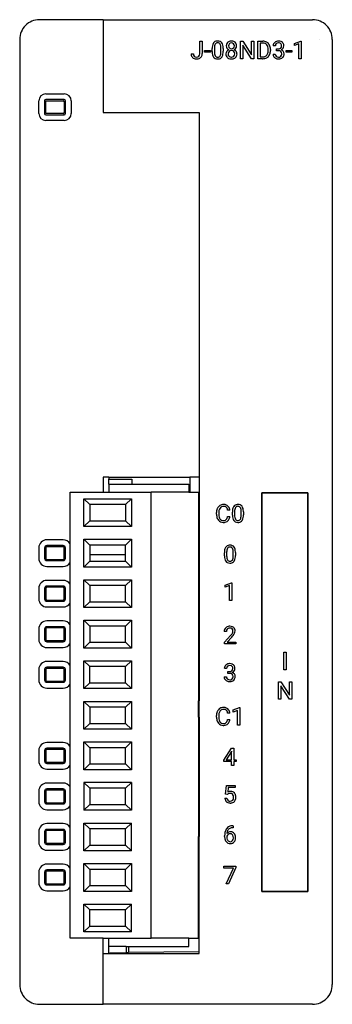
# Model space of a CAD drawing. Extents: x 0.3 to 27.3, y -0.2 to 84.8.
import ezdxf

# ---------------------------------------------------------------- set-up
doc = ezdxf.new("R2010")
doc.units = 0
doc.layers.add('DEFAULT_255_2_778', color=255, linetype='CONTINUOUS')

msp = doc.modelspace()

# ---------------------------------------------------------------- linework, layer by layer
at = {"layer": 'DEFAULT_255_2_778'}
for p, q in [((7.458, 84.77), (1.958, 84.77)), ((7.458, 84.77), (7.458, 76.77)), ((7.458, 84.77), (25.558, 84.77)), ((0.258, 83.07), (0.258, 1.47)), ((0.258, 83.055), (0.258, 83.07)), ((15.819, 81.839), (15.819, 82.908)), ((15.819, 82.908), (16.018, 82.908)), ((16.018, 82.908), (16.018, 81.842)), ((18.548, 82.771), (18.548, 82.771)), ((18.992, 82.515), (18.992, 82.515)), ((18.992, 82.515), (18.992, 82.515)), ((19.317, 81.403), (19.317, 82.908)), ((19.317, 82.908), (19.517, 82.908)), ((19.517, 82.908), (20.276, 81.743)), ((20.274, 81.403), (19.517, 82.563)), ((19.517, 82.563), (19.517, 81.403)), ((20.276, 81.743), (20.276, 82.908)), ((20.276, 82.908), (20.474, 82.908)), ((20.474, 82.908), (20.474, 81.403)), ((20.474, 82.908), (20.474, 82.908)), ((20.826, 81.403), (20.826, 82.908)), ((20.826, 82.908), (21.251, 82.908)), ((21.256, 82.745), (21.025, 82.745)), ((21.025, 82.745), (21.025, 81.565)), ((21.256, 82.745), (21.256, 82.745)), ((22.341, 82.513), (22.15, 82.513)), ((23.988, 82.709), (24.535, 82.915)), ((23.988, 82.536), (23.988, 82.709)), ((24.373, 82.677), (23.988, 82.536)), ((24.373, 81.403), (24.373, 82.677)), ((24.535, 82.915), (24.565, 82.915)), ((24.565, 82.915), (24.565, 81.403)), ((24.565, 82.915), (24.565, 82.915)), ((26.178, 83.07), (26.178, 83.055)), ((27.258, 83.07), (27.258, 1.47)), ((15.068, 81.819), (15.267, 81.819)), ((15.819, 81.84), (15.819, 81.839)), ((16.22, 81.964), (16.22, 82.12)), ((16.22, 82.12), (16.724, 82.12)), ((16.724, 81.964), (16.22, 81.964)), ((16.724, 82.12), (16.724, 81.964)), ((16.724, 82.12), (16.724, 82.12)), ((16.884, 82.019), (16.884, 82.275)), ((17.075, 82.321), (17.075, 82.015)), ((17.643, 81.993), (17.643, 82.306)), ((17.643, 81.994), (17.643, 81.993)), ((17.834, 82.293), (17.834, 82.045)), ((17.834, 82.293), (17.834, 82.293)), ((18.835, 81.813), (18.835, 81.813)), ((21.718, 82.114), (21.718, 82.202)), ((21.914, 82.206), (21.914, 82.11)), ((22.137, 81.8), (22.329, 81.8)), ((22.442, 82.092), (22.442, 82.249)), ((22.442, 82.249), (22.586, 82.249)), ((22.443, 82.092), (22.442, 82.092)), ((22.586, 82.092), (22.443, 82.092)), ((23.266, 81.964), (23.266, 82.12)), ((23.266, 82.12), (23.77, 82.12)), ((23.77, 81.964), (23.266, 81.964)), ((23.77, 82.12), (23.77, 81.964)), ((23.77, 82.12), (23.77, 82.12)), ((19.517, 81.403), (19.317, 81.403)), ((20.474, 81.403), (20.274, 81.403)), ((21.243, 81.403), (20.826, 81.403)), ((21.025, 81.565), (21.233, 81.565)), ((21.242, 81.403), (21.243, 81.403)), ((24.565, 81.403), (24.373, 81.403)), ((2.508, 78.37), (4.108, 78.37)), ((1.908, 76.67), (1.908, 77.77)), ((2.408, 77.77), (2.408, 76.67)), ((4.108, 77.87), (2.508, 77.87)), ((2.508, 76.67), (2.508, 77.77)), ((2.508, 77.77), (4.008, 77.77)), ((4.108, 77.67), (4.108, 76.77)), ((4.208, 76.67), (4.208, 77.77)), ((4.708, 77.77), (4.708, 76.67)), ((4.008, 76.67), (2.508, 76.67)), ((2.508, 76.57), (4.108, 76.57)), ((7.458, 76.77), (15.758, 76.77)), ((15.758, 76.77), (15.758, 45.27)), ((4.108, 76.07), (2.508, 76.07)), ((7.958, 45.27), (7.458, 45.27)), ((7.458, 45.27), (7.458, 43.97)), ((7.958, 45.27), (14.958, 45.27)), ((7.958, 45.27), (7.958, 45.11)), ((7.958, 45.11), (9.958, 45.11)), ((7.958, 44.67), (7.958, 45.11)), ((9.958, 45.11), (9.958, 44.67)), ((14.958, 45.27), (14.958, 43.97)), ((15.758, 45.27), (14.958, 45.27)), ((15.758, 45.27), (15.758, 31.08)), ((7.958, 44.67), (7.958, 43.97)), ((7.958, 44.67), (9.958, 44.67)), ((9.958, 44.67), (14.858, 44.67)), ((14.858, 44.67), (14.858, 43.97)), ((4.608, 5.47), (4.608, 43.97)), ((4.608, 43.97), (7.458, 43.97)), ((5.808, 41.02), (5.808, 43.42)), ((5.808, 43.42), (6.308, 42.92)), ((5.808, 43.42), (9.908, 43.42)), ((7.458, 43.97), (7.958, 43.97)), ((7.958, 43.97), (11.608, 43.97)), ((9.908, 43.42), (9.408, 42.92)), ((9.908, 43.42), (9.908, 41.02)), ((14.858, 43.97), (11.608, 43.97)), ((11.608, 5.47), (11.608, 43.97)), ((14.858, 43.97), (14.958, 43.97)), ((14.958, 43.97), (15.708, 43.97)), ((15.708, 43.97), (15.708, 31.08)), ((21.168, 43.918), (25.137, 43.918)), ((25.137, 43.918), (21.168, 43.918)), ((21.168, 43.918), (21.168, 9.522)), ((21.168, 9.522), (21.168, 43.918)), ((25.137, 9.522), (25.137, 43.918)), ((25.137, 43.918), (25.137, 9.522)), ((6.308, 42.92), (6.308, 41.52)), ((9.408, 42.92), (6.308, 42.92)), ((9.408, 42.92), (9.408, 41.52)), ((17.256, 42.075), (17.256, 42.22)), ((17.456, 42.215), (17.456, 42.069)), ((18.415, 42.414), (18.215, 42.414)), ((18.215, 41.87), (18.414, 41.87)), ((18.215, 41.87), (18.215, 41.87)), ((18.629, 42.009), (18.629, 42.264)), ((18.82, 42.311), (18.82, 42.005)), ((19.388, 41.983), (19.388, 42.296)), ((19.388, 41.984), (19.388, 41.983)), ((19.579, 42.283), (19.579, 42.035)), ((19.579, 42.283), (19.579, 42.283)), ((5.808, 41.02), (6.308, 41.52)), ((9.908, 41.02), (5.808, 41.02)), ((6.308, 41.52), (9.408, 41.52)), ((9.408, 41.52), (9.908, 41.02)), ((1.908, 39.17), (1.908, 38.27)), ((2.408, 39.17), (2.408, 38.27)), ((2.408, 39.17), (2.408, 39.17)), ((2.508, 39.17), (2.508, 38.27)), ((4.008, 39.87), (2.608, 39.87)), ((4.008, 39.37), (2.608, 39.37)), ((4.008, 39.27), (2.608, 39.27)), ((4.108, 38.27), (4.108, 39.17)), ((4.208, 38.27), (4.208, 39.17)), ((5.808, 37.52), (5.808, 39.92)), ((6.308, 39.42), (5.808, 39.92)), ((5.808, 39.92), (9.908, 39.92)), ((6.308, 39.42), (6.308, 38.02)), ((9.408, 39.42), (6.308, 39.42)), ((9.908, 39.92), (9.408, 39.42)), ((9.408, 38.02), (9.408, 39.42)), ((9.908, 39.92), (9.908, 37.52)), ((4.108, 38.27), (4.108, 38.27)), ((6.308, 38.589), (9.408, 38.589)), ((17.941, 38.494), (17.941, 38.749)), ((18.132, 38.796), (18.132, 38.49)), ((18.699, 38.468), (18.699, 38.781)), ((18.699, 38.469), (18.699, 38.468)), ((18.89, 38.768), (18.891, 38.768)), ((18.891, 38.768), (18.891, 38.52)), ((2.608, 38.17), (4.008, 38.17)), ((2.608, 38.07), (4.008, 38.07)), ((2.608, 37.57), (4.008, 37.57)), ((5.808, 37.52), (6.308, 38.02)), ((9.908, 37.52), (5.808, 37.52)), ((6.308, 38.02), (9.408, 38.02)), ((9.908, 37.52), (9.408, 38.02)), ((4.008, 36.37), (2.608, 36.37)), ((4.008, 35.87), (2.608, 35.87)), ((4.008, 35.77), (2.608, 35.77)), ((5.808, 34.02), (5.808, 36.42)), ((5.808, 36.42), (6.308, 35.92)), ((5.808, 36.42), (9.908, 36.42)), ((9.408, 35.92), (6.308, 35.92)), ((6.308, 35.92), (6.308, 34.52)), ((9.908, 36.42), (9.408, 35.92)), ((9.408, 34.52), (9.408, 35.92)), ((9.908, 36.42), (9.908, 34.02)), ((17.997, 35.947), (18.545, 36.152)), ((17.997, 35.773), (17.997, 35.947)), ((18.383, 35.915), (17.997, 35.773)), ((18.383, 34.641), (18.383, 35.915)), ((18.545, 36.152), (18.575, 36.152)), ((18.575, 36.153), (18.575, 34.641)), ((18.575, 36.152), (18.575, 36.153)), ((1.908, 35.67), (1.908, 34.77)), ((2.408, 35.67), (2.408, 34.77)), ((2.508, 35.67), (2.508, 34.77)), ((4.108, 34.77), (4.108, 35.67)), ((4.208, 34.77), (4.208, 35.67)), ((2.608, 34.67), (4.008, 34.67)), ((2.608, 34.67), (2.608, 34.67)), ((2.608, 34.57), (4.008, 34.57)), ((2.608, 34.07), (4.008, 34.07)), ((4.208, 34.77), (4.208, 34.77)), ((6.308, 34.52), (5.808, 34.02)), ((9.908, 34.02), (5.808, 34.02)), ((6.308, 34.52), (9.408, 34.52)), ((9.908, 34.02), (9.408, 34.52)), ((18.575, 34.641), (18.383, 34.641)), ((4.008, 32.87), (2.608, 32.87)), ((4.008, 32.37), (2.608, 32.37)), ((5.808, 30.52), (5.808, 32.92)), ((6.308, 32.42), (5.808, 32.92)), ((5.808, 32.92), (9.908, 32.92)), ((9.408, 32.42), (6.308, 32.42)), ((6.308, 32.42), (6.308, 31.02)), ((9.908, 32.92), (9.408, 32.42)), ((9.408, 31.02), (9.408, 32.42)), ((9.908, 32.92), (9.908, 30.52)), ((1.908, 32.17), (1.908, 31.27)), ((2.408, 32.17), (2.408, 31.27)), ((2.408, 32.17), (2.408, 32.17)), ((2.508, 32.17), (2.508, 31.27)), ((4.008, 32.27), (2.608, 32.27)), ((4.108, 31.27), (4.108, 32.17)), ((4.208, 31.27), (4.208, 32.17)), ((18.109, 31.943), (17.918, 31.943)), ((17.947, 31.019), (18.468, 31.597)), ((18.58, 31.475), (18.177, 31.037)), ((2.608, 31.17), (4.008, 31.17)), ((2.608, 31.17), (2.608, 31.17)), ((2.608, 31.07), (4.008, 31.07)), ((5.808, 30.52), (6.308, 31.02)), ((6.308, 31.02), (9.408, 31.02)), ((9.908, 30.52), (9.408, 31.02)), ((15.708, 31.08), (15.708, 30.88)), ((15.758, 31.08), (15.708, 31.08)), ((15.708, 30.88), (15.708, 27.67)), ((15.758, 30.88), (15.708, 30.88)), ((15.758, 31.08), (15.758, 30.88)), ((15.758, 30.88), (15.758, 27.67)), ((17.947, 30.881), (17.947, 31.019)), ((18.933, 30.881), (17.947, 30.881)), ((18.177, 31.037), (18.932, 31.037)), ((18.932, 31.037), (18.933, 31.037)), ((18.933, 31.037), (18.933, 30.881)), ((2.608, 30.57), (4.008, 30.57)), ((9.908, 30.52), (5.808, 30.52)), ((23.084, 28.655), (23.084, 30.16)), ((23.084, 30.16), (23.282, 30.16)), ((23.282, 30.16), (23.282, 28.655)), ((23.282, 30.16), (23.282, 30.16)), ((4.008, 29.37), (2.608, 29.37)), ((5.808, 27.02), (5.808, 29.42)), ((6.308, 28.92), (5.808, 29.42)), ((5.808, 29.42), (9.908, 29.42)), ((9.408, 28.92), (6.308, 28.92)), ((6.308, 27.52), (6.308, 28.92)), ((9.908, 29.42), (9.408, 28.92)), ((9.408, 27.52), (9.408, 28.92)), ((9.908, 29.42), (9.908, 27.02)), ((1.908, 28.669), (1.908, 27.77)), ((2.408, 28.669), (2.408, 27.77)), ((2.508, 28.67), (2.508, 27.77)), ((4.008, 28.869), (2.608, 28.869)), ((4.008, 28.77), (2.608, 28.77)), ((4.008, 28.77), (4.008, 28.77)), ((4.108, 27.77), (4.108, 28.67)), ((4.208, 27.77), (4.208, 28.669)), ((18.124, 28.761), (17.933, 28.761)), ((18.225, 28.341), (18.225, 28.497)), ((18.225, 28.497), (18.369, 28.497)), ((18.369, 28.341), (18.225, 28.341)), ((18.225, 28.341), (18.225, 28.341)), ((23.282, 28.655), (23.084, 28.655)), ((2.608, 27.67), (4.008, 27.67)), ((2.608, 27.57), (4.008, 27.57)), ((4.208, 27.77), (4.208, 27.77)), ((5.808, 27.02), (6.308, 27.52)), ((6.308, 27.52), (9.408, 27.52)), ((9.908, 27.02), (9.408, 27.52)), ((15.708, 27.67), (15.708, 25.97)), ((15.758, 27.67), (15.708, 27.67)), ((15.758, 27.67), (15.758, 25.97)), ((17.919, 28.048), (18.112, 28.048)), ((18.397, 27.787), (18.397, 27.787)), ((22.604, 26.115), (22.604, 27.62)), ((22.604, 27.62), (22.803, 27.62)), ((22.803, 27.62), (23.563, 26.455)), ((23.561, 26.115), (22.803, 27.274)), ((22.803, 27.274), (22.803, 26.115)), ((23.563, 26.455), (23.563, 27.62)), ((23.563, 27.62), (23.76, 27.62)), ((23.76, 27.62), (23.76, 26.115)), ((23.76, 27.62), (23.76, 27.62)), ((2.608, 27.07), (4.008, 27.07)), ((9.908, 27.02), (5.808, 27.02)), ((6.308, 25.42), (5.808, 25.92)), ((5.808, 25.92), (9.908, 25.92)), ((5.808, 23.52), (5.808, 25.92)), ((9.908, 25.92), (9.408, 25.42)), ((9.908, 25.92), (9.908, 23.52)), ((15.758, 25.97), (15.708, 25.97)), ((15.708, 24.57), (15.708, 25.97)), ((15.758, 24.57), (15.758, 25.97)), ((22.803, 26.115), (22.604, 26.115)), ((23.76, 26.115), (23.561, 26.115)), ((9.408, 25.42), (6.308, 25.42)), ((6.308, 25.42), (6.308, 24.02)), ((9.408, 24.02), (9.408, 25.42)), ((17.256, 24.554), (17.256, 24.699)), ((17.456, 24.694), (17.456, 24.548)), ((18.415, 24.893), (18.215, 24.893)), ((18.686, 25.178), (19.234, 25.384)), ((18.686, 25.004), (18.686, 25.178)), ((19.072, 25.146), (18.686, 25.004)), ((19.072, 23.872), (19.072, 25.146)), ((19.234, 25.384), (19.264, 25.384)), ((19.264, 25.384), (19.264, 23.872)), ((19.264, 25.384), (19.264, 25.384)), ((5.808, 23.52), (6.308, 24.02)), ((6.308, 24.02), (9.408, 24.02)), ((9.908, 23.52), (9.408, 24.02)), ((15.708, 24.57), (15.708, 15.27)), ((15.758, 24.57), (15.708, 24.57)), ((15.758, 24.57), (15.758, 15.27)), ((18.215, 24.349), (18.414, 24.349)), ((18.215, 24.349), (18.215, 24.349)), ((19.264, 23.872), (19.072, 23.872)), ((9.908, 23.52), (5.808, 23.52)), ((4.008, 22.37), (2.608, 22.37)), ((5.808, 20.02), (5.808, 22.42)), ((6.308, 21.92), (5.808, 22.42)), ((5.808, 22.42), (9.908, 22.42)), ((9.908, 22.42), (9.408, 21.92)), ((9.908, 22.42), (9.908, 20.02)), ((1.908, 21.67), (1.908, 20.77)), ((2.408, 21.67), (2.408, 20.77)), ((2.508, 21.67), (2.508, 20.77)), ((4.008, 21.87), (2.608, 21.87)), ((4.008, 21.77), (2.608, 21.77)), ((4.108, 20.77), (4.108, 21.67)), ((4.208, 20.77), (4.208, 21.67)), ((6.308, 21.92), (6.308, 20.52)), ((9.408, 21.92), (6.308, 21.92)), ((9.408, 20.52), (9.408, 21.92)), ((17.876, 20.84), (18.55, 21.882)), ((18.539, 21.58), (18.094, 20.883)), ((18.562, 21.621), (18.539, 21.58)), ((18.539, 21.58), (18.539, 21.58)), ((18.55, 21.882), (18.754, 21.882)), ((18.562, 20.883), (18.562, 21.621)), ((18.754, 21.882), (18.754, 20.883)), ((18.754, 21.882), (18.754, 21.882)), ((2.608, 20.67), (4.008, 20.67)), ((2.608, 20.57), (4.008, 20.57)), ((4.108, 20.77), (4.108, 20.77)), ((4.208, 20.77), (4.208, 20.77)), ((5.808, 20.02), (6.308, 20.52)), ((6.308, 20.52), (9.408, 20.52)), ((9.908, 20.02), (9.408, 20.52)), ((17.876, 20.727), (17.876, 20.84)), ((18.562, 20.727), (17.876, 20.727)), ((18.094, 20.883), (18.562, 20.883)), ((18.562, 20.378), (18.562, 20.727)), ((18.754, 20.883), (18.963, 20.883)), ((18.963, 20.727), (18.754, 20.727)), ((18.754, 20.727), (18.754, 20.378)), ((18.963, 20.883), (18.963, 20.727)), ((2.608, 20.07), (4.008, 20.07)), ((9.908, 20.02), (5.808, 20.02)), ((18.754, 20.378), (18.562, 20.378)), ((4.008, 18.87), (2.608, 18.87)), ((6.308, 18.42), (5.808, 18.92)), ((5.808, 18.92), (5.808, 16.52)), ((9.908, 18.92), (5.808, 18.92)), ((9.408, 18.42), (9.908, 18.92)), ((9.908, 18.92), (9.908, 16.52)), ((1.908, 18.17), (1.908, 17.27)), ((2.408, 18.17), (2.408, 17.27)), ((2.408, 18.17), (2.408, 18.17)), ((2.508, 18.17), (2.508, 17.27)), ((4.008, 18.37), (2.608, 18.37)), ((4.008, 18.27), (2.608, 18.27)), ((4.008, 18.27), (4.008, 18.27)), ((4.108, 17.27), (4.108, 18.17)), ((4.208, 17.27), (4.208, 18.17)), ((9.408, 18.42), (6.308, 18.42)), ((6.308, 18.42), (6.308, 17.02)), ((9.408, 17.02), (9.408, 18.42)), ((18.035, 17.923), (18.111, 18.673)), ((18.188, 17.884), (18.035, 17.923)), ((18.111, 18.673), (18.882, 18.673)), ((18.238, 17.925), (18.188, 17.883)), ((18.188, 17.883), (18.188, 17.884)), ((18.274, 18.497), (18.228, 18.086)), ((18.882, 18.497), (18.274, 18.497)), ((18.882, 18.673), (18.882, 18.497)), ((2.608, 17.17), (4.008, 17.17)), ((2.608, 17.07), (4.008, 17.07)), ((5.808, 16.52), (6.308, 17.02)), ((6.308, 17.02), (9.408, 17.02)), ((9.908, 16.52), (9.408, 17.02)), ((17.981, 17.564), (18.162, 17.564)), ((2.608, 16.57), (4.008, 16.57)), ((9.908, 16.52), (5.808, 16.52)), ((4.008, 15.37), (2.608, 15.37)), ((5.808, 13.02), (5.808, 15.42)), ((5.808, 15.42), (9.908, 15.42)), ((6.308, 14.92), (5.808, 15.42)), ((9.908, 15.42), (9.408, 14.92)), ((9.908, 13.02), (9.908, 15.42)), ((1.908, 14.67), (1.908, 13.77)), ((2.408, 14.67), (2.408, 13.77)), ((2.508, 14.67), (2.508, 13.77)), ((4.008, 14.87), (2.608, 14.87)), ((4.008, 14.77), (2.608, 14.77)), ((4.008, 14.77), (4.008, 14.77)), ((4.108, 13.77), (4.108, 14.67)), ((4.208, 13.77), (4.208, 14.67)), ((9.408, 14.92), (6.308, 14.92)), ((6.308, 14.92), (6.308, 13.52)), ((9.408, 13.52), (9.408, 14.92)), ((15.708, 15.27), (15.708, 14.27)), ((15.758, 15.27), (15.708, 15.27)), ((15.758, 15.27), (15.758, 14.27)), ((18.446, 14.5), (18.446, 14.5)), ((18.697, 15.016), (18.662, 15.016)), ((18.663, 15.179), (18.697, 15.179)), ((18.663, 15.179), (18.663, 15.179)), ((18.697, 15.179), (18.697, 15.016)), ((2.608, 13.67), (4.008, 13.67)), ((4.208, 13.77), (4.208, 13.77)), ((15.758, 14.27), (15.708, 14.27)), ((15.708, 5.47), (15.708, 14.27)), ((15.758, 4.287), (15.758, 14.27)), ((17.958, 14.246), (17.958, 14.319)), ((18.15, 14.294), (18.15, 14.223)), ((2.608, 13.57), (4.008, 13.57)), ((2.608, 13.07), (4.008, 13.07)), ((5.808, 13.02), (6.308, 13.52)), ((9.908, 13.02), (5.808, 13.02)), ((6.308, 13.52), (9.408, 13.52)), ((9.408, 13.52), (9.908, 13.02)), ((6.308, 11.42), (5.808, 11.92)), ((5.808, 11.92), (9.908, 11.92)), ((5.808, 9.52), (5.808, 11.92)), ((9.908, 11.92), (9.408, 11.42)), ((9.908, 11.92), (9.908, 9.52)), ((1.908, 11.17), (1.908, 10.27)), ((2.408, 11.17), (2.408, 10.27)), ((2.408, 11.17), (2.408, 11.17)), ((2.508, 11.17), (2.508, 10.27)), ((2.508, 11.17), (2.508, 11.17)), ((4.008, 11.87), (2.608, 11.87)), ((4.008, 11.37), (2.608, 11.37)), ((4.008, 11.27), (2.608, 11.27)), ((4.108, 10.27), (4.108, 11.17)), ((4.208, 10.27), (4.208, 11.17)), ((9.408, 11.42), (6.308, 11.42)), ((6.308, 11.42), (6.308, 10.02)), ((9.408, 10.02), (9.408, 11.42)), ((17.901, 11.526), (17.901, 11.683)), ((17.901, 11.683), (18.919, 11.683)), ((18.716, 11.526), (17.901, 11.526)), ((18.095, 10.179), (18.716, 11.526)), ((18.919, 11.576), (18.295, 10.179)), ((18.919, 11.683), (18.919, 11.576)), ((18.919, 11.683), (18.919, 11.683)), ((2.608, 10.17), (4.008, 10.17)), ((2.608, 10.07), (4.008, 10.07)), ((2.608, 9.57), (4.008, 9.57)), ((5.808, 9.52), (6.308, 10.02)), ((9.908, 9.52), (5.808, 9.52)), ((6.308, 10.02), (9.408, 10.02)), ((9.908, 9.52), (9.408, 10.02)), ((18.295, 10.179), (18.095, 10.179)), ((21.168, 9.522), (25.137, 9.522)), ((25.137, 9.522), (21.168, 9.522)), ((5.808, 6.02), (5.808, 8.42)), ((6.308, 7.92), (5.808, 8.42)), ((5.808, 8.42), (9.908, 8.42)), ((6.308, 6.52), (6.308, 7.92)), ((9.408, 7.92), (6.308, 7.92)), ((9.908, 8.42), (9.408, 7.92)), ((9.408, 6.52), (9.408, 7.92)), ((9.908, 6.02), (9.908, 8.42)), ((5.808, 6.02), (6.308, 6.52)), ((9.908, 6.02), (5.808, 6.02)), ((6.308, 6.52), (9.408, 6.52)), ((9.408, 6.52), (9.908, 6.02)), ((7.458, 5.47), (4.608, 5.47)), ((7.458, 5.47), (7.958, 5.47)), ((7.458, 4.17), (7.458, 5.47)), ((7.958, 5.47), (11.608, 5.47)), ((7.958, 4.77), (7.958, 5.47)), ((14.858, 5.47), (11.608, 5.47)), ((14.858, 5.47), (15.708, 5.47)), ((14.858, 4.77), (14.858, 5.47)), ((7.958, 4.17), (7.958, 4.77)), ((9.458, 4.77), (7.958, 4.77)), ((9.458, 4.77), (9.458, 4.232)), ((9.458, 4.77), (9.658, 4.77)), ((9.658, 4.77), (14.858, 4.77)), ((9.658, 4.77), (9.658, 4.234)), ((15.758, 4.287), (9.658, 4.234)), ((15.758, 4.17), (15.758, 4.287)), ((7.458, 4.17), (7.958, 4.17)), ((7.458, -0.23), (7.458, 4.17)), ((7.958, 4.17), (8.058, 4.17)), ((8.058, 4.22), (9.458, 4.232)), ((8.058, 4.17), (8.058, 4.22)), ((8.058, 4.17), (15.758, 4.17)), ((9.458, 4.232), (9.658, 4.234)), ((0.258, 1.47), (0.258, 1.485)), ((27.258, 1.485), (27.258, 1.47)), ((1.958, -0.23), (7.458, -0.23)), ((25.558, -0.23), (7.458, -0.23))]:
    msp.add_line(p, q, dxfattribs=at)
for centre, radius, start, end in [((1.958, 83.07), 1.7, 135.00248, 179.99627), ((1.958, 83.07), 1.7, 90.00373, 134.99751), ((25.558, 83.07), 1.7, 45.00005, 89.9987), ((25.558, 83.07), 1.7, 0.00372, 44.99753), ((18.272, 82.287), 1.388, 170.50876, 180.51464), ((17.577, 82.409), 0.683, 152.80275, 170.98965), ((17.358, 82.512), 0.441, 144.64057, 151.74968), ((17.31, 82.54), 0.385, 93.69668, 143.83327), ((18.162, 82.322), 1.087, 170.0743, 180.07773), ((17.537, 82.438), 0.451, 150.43522, 170.86811), ((17.342, 82.54), 0.232, 86.03225, 148.60779), ((17.357, 82.271), 0.658, 89.87273, 96.26996), ((17.372, 82.412), 0.517, 66.33491, 91.46568), ((17.374, 82.537), 0.235, 31.6376, 93.90259), ((17.338, 82.515), 0.278, 29.23792, 31.56818), ((17.43, 82.564), 0.355, 36.20432, 65.15507), ((17.162, 82.433), 0.471, 8.10335, 27.51052), ((16.471, 82.318), 1.172, 359.41562, 8.89315), ((17.268, 82.458), 0.548, 12.72035, 35.05987), ((16.691, 82.315), 1.142, 1.92221, 13.36829), ((18.502, 82.531), 0.398, 139.85028, 182.331), ((18.458, 82.509), 0.354, 179.13439, 213.28674), ((18.48, 82.539), 0.375, 132.41408, 138.6464), ((18.52, 82.484), 0.443, 91.06213, 131.42923), ((18.552, 82.525), 0.256, 136.52683, 183.01785), ((18.55, 82.501), 0.255, 177.49239, 223.20618), ((18.538, 82.526), 0.246, 87.59266, 134.36437), ((18.548, 82.253), 0.675, 89.972, 93.09074), ((18.562, 82.437), 0.492, 60.66587, 91.64077), ((18.555, 82.527), 0.244, 44.72145, 91.78493), ((18.545, 82.522), 0.255, 357.75763, 44.01749), ((18.545, 82.501), 0.255, 316.83435, 2.46707), ((18.599, 82.52), 0.401, 47.60089, 59.359), ((18.604, 82.533), 0.388, 357.32447, 46.90899), ((18.642, 82.51), 0.349, 326.05856, 0.89966), ((21.264, 82.223), 0.685, 60.81761, 91.12543), ((21.25, 82.088), 0.656, 86.20479, 89.46069), ((21.284, 82.327), 0.416, 41.05587, 88.67227), ((21.305, 82.311), 0.588, 26.53859, 60.12149), ((21.239, 82.302), 0.467, 17.10426, 39.77512), ((21.119, 82.221), 0.795, 359.88705, 26.38857), ((22.534, 82.522), 0.384, 131.22644, 181.28232), ((22.595, 82.454), 0.475, 88.17692, 131.35828), ((22.589, 82.524), 0.248, 134.56228, 182.48934), ((22.599, 82.498), 0.274, 87.14242, 132.2789), ((22.613, 82.242), 0.686, 89.99982, 90.26246), ((22.626, 82.372), 0.557, 67.30946, 91.35281), ((22.614, 82.321), 0.451, 83.66528, 90.161), ((22.656, 82.551), 0.218, 31.29035, 87.8089), ((22.639, 82.496), 0.238, 312.35638, 2.62162), ((22.687, 82.535), 0.383, 47.13143, 66.22289), ((22.561, 82.52), 0.316, 357.69193, 27.24511), ((22.674, 82.533), 0.393, 0.94828, 45.97151), ((22.737, 82.507), 0.331, 323.90274, 359.17315), ((22.442, 82.503), 0.626, 359.96553, 3.37377), ((15.704, 81.818), 0.636, 179.95328, 183.93264), ((15.467, 81.786), 0.398, 181.56963, 226.46629), ((15.553, 81.805), 0.287, 177.20201, 216.6048), ((15.499, 81.775), 0.225, 218.75069, 224.36914), ((15.518, 81.808), 0.262, 226.592, 270.10095), ((15.554, 81.811), 0.266, 267.62153, 314.98504), ((15.527, 81.819), 0.291, 317.48604, 0.19946), ((15.325, 81.843), 0.493, 357.32207, 359.56465), ((15.626, 81.785), 0.385, 313.1219, 331.52204), ((15.521, 81.829), 0.497, 332.86746, 1.57717), ((18.578, 82.041), 1.694, 180.74882, 182.02865), ((18.057, 82.011), 1.173, 181.44994, 192.91946), ((17.483, 81.873), 0.582, 192.30077, 214.61576), ((18.218, 82.003), 1.143, 179.38506, 189.45221), ((17.557, 81.887), 0.472, 188.70329, 208.83745), ((17.398, 81.809), 0.295, 210.52441, 211.40829), ((17.349, 81.773), 0.235, 210.23251, 272.89883), ((17.374, 81.77), 0.231, 266.65952, 328.37162), ((17.191, 81.87), 0.439, 329.73327, 350.53721), ((16.542, 81.994), 1.1, 349.69728, 359.77981), ((15.98, 82.015), 1.663, 359.15167, 359.27241), ((17.116, 81.911), 0.708, 333.76416, 351.16598), ((16.407, 82.032), 1.427, 350.72658, 0.49836), ((16.11, 82.278), 1.724, 0.50515, 2.50864), ((18.464, 81.792), 0.395, 177.57328, 228.06928), ((18.453, 81.813), 0.383, 145.6691, 180.62711), ((18.478, 81.794), 0.414, 112.27564, 145.48971), ((18.49, 82.532), 0.393, 213.51182, 244.45566), ((18.541, 81.826), 0.28, 136.10222, 182.50041), ((18.528, 81.799), 0.268, 176.91405, 224.39724), ((18.527, 81.822), 0.283, 227.92526, 270.96119), ((18.533, 81.82), 0.279, 87.36831, 134.14951), ((18.537, 82.499), 0.244, 225.08535, 272.64297), ((18.558, 81.814), 0.284, 45.99084, 92.38219), ((18.56, 82.498), 0.243, 267.30298, 314.98972), ((18.593, 81.784), 0.239, 307.67324, 314.01895), ((18.559, 81.824), 0.277, 357.80318, 44.76775), ((18.569, 81.799), 0.266, 315.35112, 2.99447), ((18.596, 82.544), 0.407, 295.52229, 325.65679), ((18.608, 81.779), 0.43, 35.52522, 67.64387), ((18.634, 81.792), 0.393, 311.61427, 2.46507), ((18.655, 81.814), 0.371, 359.27313, 35.44381), ((21.247, 82.08), 0.515, 268.4729, 296.93824), ((21.29, 81.976), 0.403, 298.2544, 318.29157), ((21.211, 82.033), 0.5, 319.42864, 351.34252), ((21.314, 81.996), 0.58, 299.31796, 333.42294), ((20.941, 82.215), 0.777, 359.05835, 16.78308), ((20.842, 82.109), 0.877, 350.08235, 0.35854), ((21.232, 82.046), 0.675, 332.79295, 337.5917), ((21.078, 82.096), 0.837, 338.41158, 0.9448), ((20.867, 82.202), 1.047, 0.21833, 0.92693), ((22.518, 81.786), 0.381, 177.94298, 229.39114), ((22.575, 81.789), 0.246, 177.51485, 226.82359), ((22.599, 81.832), 0.294, 229.0887, 272.91961), ((22.594, 82.586), 0.337, 268.60088, 301.80454), ((22.58, 81.513), 0.579, 83.58389, 89.41733), ((22.623, 81.777), 0.312, 51.03784, 85.88617), ((22.636, 82.503), 0.245, 303.81003, 311.79774), ((22.672, 81.768), 0.221, 301.64189, 314.42206), ((22.647, 81.834), 0.253, 356.41137, 47.20124), ((22.632, 81.794), 0.267, 316.69146, 0.34775), ((22.69, 82.531), 0.383, 291.71344, 325.25008), ((22.73, 81.819), 0.37, 37.57423, 74.11368), ((22.428, 81.818), 0.471, 357.25332, 0.02683), ((22.668, 81.806), 0.423, 321.72377, 2.14858), ((22.729, 81.834), 0.362, 358.21953, 35.67038), ((15.46, 81.79), 0.396, 227.63268, 248.6938), ((15.53, 81.993), 0.61, 249.53437, 271.21175), ((15.542, 82.011), 0.466, 267.00629, 270.03326), ((15.543, 82.094), 0.712, 269.9488, 274.1945), ((15.577, 81.847), 0.463, 272.27203, 312.28895), ((17.297, 81.752), 0.361, 215.59328, 243.2049), ((17.347, 81.877), 0.495, 244.58764, 271.55498), ((17.362, 82.034), 0.652, 269.89598, 275.70379), ((17.406, 81.771), 0.385, 273.05018, 324.29824), ((17.349, 81.805), 0.452, 324.99264, 332.79594), ((18.481, 81.815), 0.423, 228.40843, 244.69068), ((18.535, 81.953), 0.572, 245.82045, 271.35032), ((18.548, 82.019), 0.481, 268.02203, 270.01351), ((18.562, 81.842), 0.304, 267.36226, 305.63083), ((18.549, 82.122), 0.74, 269.94607, 274.26024), ((18.583, 81.865), 0.482, 272.4351, 310.28334), ((21.232, 82.37), 0.967, 270.59195, 271.34018), ((21.253, 82.126), 0.722, 270.18323, 298.50788), ((22.556, 81.828), 0.438, 229.14099, 242.36251), ((22.601, 81.938), 0.556, 243.54386, 271.42639), ((22.628, 81.863), 0.325, 267.68134, 299.51968), ((22.615, 82.103), 0.721, 269.97786, 272.8275), ((22.643, 81.865), 0.482, 270.88972, 310.9649), ((22.693, 81.797), 0.398, 311.85133, 320.50563), ((2.509, 77.769), 0.601, 90.05209, 179.94791), ((4.108, 77.769), 0.601, 0.05209, 89.94791), ((2.508, 77.77), 0.0999, 89.94744, 180.05256), ((4.008, 77.67), 0.0999, 359.94766, 90.05231), ((4.108, 77.77), 0.0999, 359.94752, 90.05241), ((2.509, 76.67), 0.601, 180.05209, 269.94791), ((2.508, 76.67), 0.1, 179.93907, 270.00358), ((4.008, 76.77), 0.0999, 269.94749, 0.05248), ((4.108, 76.67), 0.601, 270.05209, 359.94791), ((4.108, 76.67), 0.1, 269.99654, 0.06084), ((18.15, 42.233), 0.894, 160.18046, 180.87073), ((17.97, 42.288), 0.706, 154.79381, 159.39464), ((17.841, 42.36), 0.559, 122.17505, 155.86249), ((17.98, 42.311), 0.515, 143.84006, 170.82671), ((17.85, 42.326), 0.592, 88.83003, 121.14033), ((17.847, 42.4), 0.355, 87.58326, 142.87264), ((17.875, 42.302), 0.616, 65.88223, 91.27082), ((17.862, 42.206), 0.549, 86.10716, 90.05393), ((17.892, 42.434), 0.32, 48.69957, 88.66076), ((17.899, 42.461), 0.295, 25.6118, 46.26923), ((17.928, 42.44), 0.469, 47.21986, 64.83077), ((17.64, 42.344), 0.579, 6.97519, 25.03376), ((17.877, 42.398), 0.535, 8.70189, 46.34734), ((20.017, 42.277), 1.388, 170.50876, 180.51464), ((19.322, 42.399), 0.683, 152.80275, 170.98965), ((19.104, 42.502), 0.441, 144.64057, 151.74968), ((19.055, 42.53), 0.385, 93.69668, 143.83327), ((19.282, 42.428), 0.451, 150.4373, 170.87271), ((19.088, 42.53), 0.232, 86.03225, 148.60779), ((19.102, 42.261), 0.658, 89.87273, 96.26996), ((19.117, 42.401), 0.517, 66.52917, 91.4495), ((19.12, 42.527), 0.235, 31.6376, 93.90259), ((19.083, 42.505), 0.278, 29.23792, 31.56818), ((19.175, 42.554), 0.354, 36.13497, 65.37654), ((18.907, 42.423), 0.471, 8.10335, 27.51052), ((19.013, 42.448), 0.547, 12.72035, 35.08456), ((18.438, 42.305), 1.14, 1.90641, 13.36783), ((18.33, 42.07), 1.073, 179.73105, 189.31852), ((17.947, 41.995), 0.683, 188.32153, 219.17622), ((18.295, 42.056), 0.84, 179.1302, 195.76987), ((18.42, 42.222), 0.964, 169.79848, 180.44035), ((17.975, 41.969), 0.508, 196.14542, 214.81529), ((17.832, 41.865), 0.331, 214.18685, 272.18782), ((17.884, 41.842), 0.316, 312.54861, 343.62578), ((17.522, 41.972), 0.7, 341.79806, 351.65108), ((17.788, 41.93), 0.629, 329.62214, 354.55092), ((17.618, 42.335), 0.8, 5.68684, 10.3508), ((20.326, 42.031), 1.697, 180.74848, 182.02856), ((19.803, 42.001), 1.173, 181.44613, 192.93098), ((19.226, 41.862), 0.58, 192.30963, 214.6584), ((19.908, 42.312), 1.088, 170.0777, 180.07806), ((19.966, 41.993), 1.146, 179.3867, 189.42585), ((19.303, 41.876), 0.473, 188.67617, 208.76607), ((18.936, 41.86), 0.44, 329.71053, 350.48242), ((18.288, 41.985), 1.1, 349.64735, 359.72985), ((18.216, 42.308), 1.172, 359.41562, 8.89315), ((17.732, 42.006), 1.656, 359.0988, 359.21999), ((18.86, 41.901), 0.709, 333.82548, 351.19061), ((18.148, 42.022), 1.431, 350.75055, 0.49723), ((17.857, 42.268), 1.722, 0.48769, 2.49341), ((17.825, 41.902), 0.53, 219.66535, 272.09902), ((17.857, 42.004), 0.47, 268.46199, 291.14265), ((17.846, 42.204), 0.832, 269.8825, 276.24941), ((17.892, 41.912), 0.537, 274.72129, 310.15073), ((17.922, 41.82), 0.275, 292.40713, 309.93376), ((17.924, 41.86), 0.476, 311.23272, 328.60067), ((19.043, 41.742), 0.361, 215.59328, 243.2049), ((19.092, 41.867), 0.495, 244.58764, 271.55498), ((19.143, 41.798), 0.295, 210.4553, 211.3392), ((19.094, 41.763), 0.235, 210.22082, 272.88816), ((19.119, 41.76), 0.231, 266.65315, 328.33515), ((19.107, 42.026), 0.654, 269.89596, 275.69719), ((19.151, 41.76), 0.386, 273.0297, 324.2822), ((19.094, 41.794), 0.452, 325.06373, 332.85737), ((2.608, 39.17), 0.7, 90.00572, 179.99428), ((2.608, 39.17), 0.2, 90.00255, 179.99744), ((2.608, 39.17), 0.0999, 89.94766, 180.05241), ((4.008, 39.17), 0.7, 31.00024, 90.00268), ((4.008, 39.17), 0.2, 359.94754, 90.05246), ((4.008, 39.17), 0.0999, 359.94756, 90.05245), ((18.634, 38.884), 0.683, 152.80275, 170.98965), ((18.415, 38.987), 0.441, 144.64057, 151.74968), ((18.367, 39.015), 0.385, 93.69668, 143.83327), ((18.594, 38.913), 0.451, 150.4373, 170.87271), ((18.399, 39.015), 0.232, 86.03225, 148.60779), ((18.414, 38.746), 0.658, 89.87273, 96.26996), ((18.428, 38.886), 0.517, 66.52917, 91.4495), ((18.431, 39.012), 0.235, 31.6376, 93.90259), ((18.394, 38.99), 0.278, 29.20204, 31.52873), ((18.487, 39.039), 0.354, 36.13497, 65.37654), ((18.218, 38.908), 0.472, 8.09034, 27.47461), ((18.325, 38.933), 0.547, 12.72035, 35.08456), ((2.608, 38.27), 0.7, 179.99524, 270.00476), ((2.608, 38.27), 0.2, 179.98001, 269.99135), ((2.608, 38.27), 0.0999, 179.94746, 270.05255), ((4.008, 38.27), 0.0999, 269.94749, 0.05248), ((4.008, 38.27), 0.2, 270.02699, 0.00168), ((19.329, 38.762), 1.388, 170.50876, 180.51464), ((19.638, 38.516), 1.697, 180.74848, 182.02856), ((19.114, 38.486), 1.173, 181.44613, 192.93098), ((19.22, 38.797), 1.088, 170.0777, 180.07806), ((19.278, 38.478), 1.146, 179.3867, 189.42585), ((18.615, 38.361), 0.473, 188.67617, 208.76607), ((18.248, 38.345), 0.44, 329.71164, 350.50004), ((17.6, 38.47), 1.099, 349.66447, 359.75463), ((17.526, 38.793), 1.173, 359.41652, 8.8802), ((17.042, 38.49), 1.658, 359.12502, 359.2461), ((18.171, 38.386), 0.709, 333.82548, 351.19061), ((17.749, 38.79), 1.14, 1.90641, 13.36783), ((17.46, 38.507), 1.431, 350.75055, 0.49723), ((17.169, 38.753), 1.722, 0.48769, 2.49341), ((4.008, 38.27), 0.7, 270.00529, 328.97731), ((18.538, 38.347), 0.58, 192.30963, 214.6584), ((18.354, 38.227), 0.361, 215.59328, 243.2049), ((18.404, 38.352), 0.495, 244.58764, 271.55498), ((18.454, 38.283), 0.295, 210.4553, 211.3392), ((18.405, 38.248), 0.235, 210.22082, 272.88816), ((18.431, 38.245), 0.231, 266.65315, 328.33515), ((18.419, 38.511), 0.654, 269.89596, 275.69719), ((18.463, 38.245), 0.386, 273.0297, 324.2822), ((18.406, 38.279), 0.452, 325.06373, 332.85737), ((2.608, 35.67), 0.7, 90.00572, 179.99428), ((2.608, 35.67), 0.2, 90.00255, 179.99744), ((2.608, 35.67), 0.0999, 89.94766, 180.05241), ((4.008, 35.67), 0.7, 31.00024, 90.00268), ((4.008, 35.67), 0.2, 359.94754, 90.05246), ((4.008, 35.67), 0.0999, 359.94756, 90.05245), ((2.608, 34.77), 0.7, 179.99524, 270.00476), ((2.608, 34.77), 0.2, 179.98001, 269.99135), ((2.608, 34.77), 0.0999, 179.94746, 270.05255), ((4.008, 34.77), 0.0999, 269.94749, 0.05248), ((4.008, 34.77), 0.2, 270.02699, 0.00168), ((4.008, 34.77), 0.7, 270.00529, 328.97731), ((2.608, 32.17), 0.7, 90.00572, 179.99428), ((2.608, 32.17), 0.2, 90.00255, 179.99744), ((4.008, 32.17), 0.7, 31.00024, 90.00268), ((4.008, 32.17), 0.2, 359.94754, 90.05246), ((18.374, 31.93), 0.475, 92.33514, 132.80421), ((18.409, 31.679), 0.728, 89.94769, 94.25009), ((18.423, 31.853), 0.554, 66.80766, 91.36854), ((18.481, 32.007), 0.389, 47.98819, 65.67909), ((2.608, 32.17), 0.0999, 89.94766, 180.05241), ((4.008, 32.17), 0.0999, 359.94756, 90.05245), ((18.36, 31.961), 0.443, 134.19032, 182.31873), ((18.41, 31.966), 0.3, 137.56071, 180.56266), ((18.613, 31.943), 0.504, 177.74275, 180.01665), ((18.365, 31.997), 0.247, 127.18502, 135.77579), ((18.396, 31.938), 0.312, 87.42752, 125.17338), ((18.421, 32), 0.25, 44.2157, 92.55572), ((17.112, 32.81), 1.819, 318.18937, 323.55846), ((18.009, 32.149), 0.705, 323.46698, 331.328), ((17.22, 32.738), 1.856, 317.10856, 322.74684), ((18.401, 31.991), 0.271, 357.86717, 42.65941), ((18.315, 31.982), 0.357, 331.27108, 359.7863), ((17.874, 32.251), 1.041, 322.29548, 334.43188), ((18.488, 32.019), 0.375, 357.5947, 47.63114), ((18.379, 32.017), 0.485, 333.65666, 358.46325), ((2.608, 31.27), 0.7, 179.99524, 270.00476), ((2.608, 31.27), 0.2, 179.98001, 269.99135), ((2.608, 31.27), 0.0999, 179.94746, 270.05255), ((4.008, 31.27), 0.2, 270.02699, 0.00168), ((4.008, 31.27), 0.0999, 269.94749, 0.05248), ((4.008, 31.27), 0.7, 270.00529, 328.97731), ((2.608, 28.669), 0.7, 90.00572, 179.99428), ((4.008, 28.669), 0.7, 31.00024, 90.00268), ((18.316, 28.77), 0.384, 131.22644, 181.28232), ((18.377, 28.702), 0.475, 88.17692, 131.35828), ((18.372, 28.772), 0.248, 134.56228, 182.48934), ((18.382, 28.746), 0.274, 87.14242, 132.2789), ((18.396, 28.491), 0.686, 89.99982, 90.26246), ((18.409, 28.62), 0.557, 67.30946, 91.35281), ((18.397, 28.569), 0.451, 83.66528, 90.161), ((18.438, 28.8), 0.218, 31.29035, 87.8089), ((18.469, 28.783), 0.383, 47.13143, 66.22289), ((18.344, 28.768), 0.316, 357.69193, 27.24511), ((18.456, 28.782), 0.393, 0.94828, 45.97151), ((2.608, 28.669), 0.2, 90.00255, 179.99744), ((2.608, 28.67), 0.0999, 89.94747, 180.05253), ((4.008, 28.67), 0.2, 359.94754, 90.05246), ((4.008, 28.67), 0.0999, 359.94761, 90.05243), ((18.377, 28.837), 0.34, 268.64322, 301.33242), ((18.363, 27.763), 0.578, 83.57613, 89.41693), ((18.405, 28.026), 0.312, 50.99257, 85.87682), ((18.419, 28.752), 0.246, 303.31594, 311.67204), ((18.421, 28.744), 0.238, 312.35638, 2.62162), ((18.43, 28.082), 0.253, 356.41954, 47.21268), ((18.472, 28.779), 0.383, 291.71344, 325.25008), ((18.513, 28.067), 0.37, 37.57423, 74.11368), ((18.212, 28.066), 0.47, 357.24967, 0.02674), ((18.45, 28.055), 0.423, 321.72377, 2.14858), ((18.52, 28.756), 0.331, 323.90274, 359.17315), ((18.512, 28.082), 0.362, 358.21953, 35.67038), ((18.225, 28.751), 0.626, 359.96553, 3.37377), ((2.608, 27.77), 0.7, 179.99524, 270.00476), ((2.608, 27.77), 0.2, 179.98001, 269.99135), ((2.608, 27.77), 0.0999, 179.94739, 270.05258), ((4.008, 27.77), 0.0999, 269.94746, 0.05255), ((4.008, 27.77), 0.2, 270.02699, 0.00168), ((4.008, 27.77), 0.7, 270.00529, 328.97731), ((18.3, 28.034), 0.381, 177.94298, 229.39114), ((18.339, 28.077), 0.438, 229.14099, 242.36251), ((18.358, 28.037), 0.246, 177.51485, 226.82359), ((18.383, 28.186), 0.556, 243.54386, 271.42639), ((18.382, 28.081), 0.295, 229.22138, 272.84884), ((18.41, 28.111), 0.325, 267.68134, 299.51968), ((18.397, 28.351), 0.721, 269.97786, 272.8275), ((18.425, 28.113), 0.482, 270.88972, 310.9649), ((18.454, 28.017), 0.221, 301.64189, 314.42206), ((18.414, 28.042), 0.268, 316.7347, 0.31119), ((18.476, 28.045), 0.398, 311.85133, 320.50563), ((18.15, 24.712), 0.894, 160.18046, 180.87073), ((17.97, 24.767), 0.706, 154.79381, 159.39464), ((17.841, 24.839), 0.559, 122.17505, 155.86249), ((18.42, 24.701), 0.964, 169.79848, 180.44035), ((17.98, 24.79), 0.515, 143.84006, 170.82671), ((17.85, 24.805), 0.592, 88.83003, 121.14033), ((17.847, 24.879), 0.355, 87.58326, 142.87264), ((17.875, 24.781), 0.616, 65.88223, 91.27082), ((17.862, 24.685), 0.549, 86.10716, 90.05393), ((17.892, 24.913), 0.32, 48.69957, 88.66076), ((17.899, 24.94), 0.295, 25.6118, 46.26923), ((17.928, 24.919), 0.469, 47.21986, 64.83077), ((17.64, 24.823), 0.579, 6.97519, 25.03376), ((17.877, 24.877), 0.535, 8.70189, 46.34734), ((17.618, 24.814), 0.8, 5.68684, 10.3508), ((18.33, 24.549), 1.073, 179.73105, 189.31852), ((17.947, 24.474), 0.683, 188.32153, 219.17622), ((17.825, 24.381), 0.53, 219.66535, 272.09902), ((18.295, 24.535), 0.84, 179.1302, 195.76987), ((17.975, 24.448), 0.508, 196.14542, 214.81529), ((17.832, 24.344), 0.331, 214.18685, 272.18782), ((17.857, 24.483), 0.47, 268.46199, 291.14265), ((17.846, 24.683), 0.832, 269.8825, 276.24941), ((17.892, 24.391), 0.537, 274.72129, 310.15073), ((17.922, 24.299), 0.275, 292.40713, 309.93376), ((17.884, 24.321), 0.316, 312.54861, 343.62578), ((17.522, 24.451), 0.7, 341.79806, 351.65108), ((17.924, 24.339), 0.476, 311.23272, 328.60067), ((17.788, 24.409), 0.629, 329.62214, 354.55092), ((2.608, 21.67), 0.7, 90.00572, 179.99428), ((4.008, 21.67), 0.7, 31.00024, 90.00268), ((2.608, 21.67), 0.2, 90.00255, 179.99744), ((2.608, 21.67), 0.0999, 89.94766, 180.05241), ((4.008, 21.67), 0.2, 359.94754, 90.05246), ((4.008, 21.67), 0.0999, 359.94756, 90.05245), ((2.608, 20.77), 0.7, 179.99524, 270.00476), ((2.608, 20.77), 0.2, 179.98001, 269.99135), ((2.608, 20.77), 0.0999, 179.94746, 270.05255), ((4.008, 20.77), 0.0999, 269.94749, 0.05248), ((4.008, 20.77), 0.2, 270.02699, 0.00168), ((4.008, 20.77), 0.7, 270.00529, 328.97731), ((2.608, 18.17), 0.7, 90.00572, 179.99428), ((4.008, 18.17), 0.7, 31.00024, 90.00268), ((2.608, 18.17), 0.2, 90.00255, 179.99744), ((2.608, 18.17), 0.0999, 89.94766, 180.05241), ((4.008, 18.17), 0.2, 359.94754, 90.05246), ((4.008, 18.17), 0.0999, 359.94756, 90.05245), ((18.471, 17.666), 0.486, 89.04416, 120.02475), ((18.373, 17.749), 0.221, 117.89651, 127.50713), ((18.422, 17.63), 0.35, 87.92624, 115.85756), ((18.447, 17.701), 0.279, 42.11785, 92.39315), ((18.498, 17.737), 0.415, 42.15622, 92.61651), ((18.433, 17.689), 0.297, 36.79293, 41.97885), ((18.376, 17.66), 0.36, 357.69461, 35.1276), ((18.433, 17.696), 0.491, 4.83374, 40.52246), ((2.608, 17.27), 0.7, 179.99524, 270.00476), ((2.608, 17.27), 0.2, 179.98001, 269.99135), ((2.608, 17.27), 0.0999, 179.94746, 270.05255), ((4.008, 17.27), 0.0999, 269.94749, 0.05248), ((4.008, 17.27), 0.2, 270.02699, 0.00168), ((18.629, 17.622), 0.651, 185.11617, 186.32216), ((18.417, 17.581), 0.436, 184.08128, 227.8504), ((18.4, 17.571), 0.417, 228.67073, 239.02698), ((18.483, 17.594), 0.322, 185.30041, 218.8872), ((18.436, 17.652), 0.505, 240.29281, 271.62729), ((18.407, 17.543), 0.232, 220.98621, 228.66349), ((18.437, 17.589), 0.286, 230.31463, 272.74547), ((18.463, 17.561), 0.258, 267.24893, 319.7482), ((18.451, 17.838), 0.691, 269.9237, 275.0178), ((18.49, 17.583), 0.434, 272.89973, 315.88712), ((18.385, 17.609), 0.349, 321.97507, 357.2338), ((18.131, 17.645), 0.605, 355.06383, 0.09055), ((18.489, 17.573), 0.427, 316.88805, 337.01152), ((18.318, 17.635), 0.609, 337.96509, 1.2322), ((18.143, 17.65), 0.784, 359.86761, 6.46959), ((4.008, 17.27), 0.7, 270.00529, 328.97731), ((2.608, 14.67), 0.7, 90.00572, 179.99428), ((4.008, 14.67), 0.7, 31.00024, 90.00268), ((2.608, 14.67), 0.2, 90.00255, 179.99744), ((2.608, 14.67), 0.0999, 89.94766, 180.05241), ((4.008, 14.67), 0.2, 0.00253, 89.99745), ((4.008, 14.67), 0.0999, 359.94756, 90.05245), ((19.442, 14.332), 1.484, 169.25191, 180.48568), ((18.82, 14.455), 0.85, 149.88046, 169.60957), ((18.631, 14.555), 0.637, 141.14253, 149.09411), ((18.595, 14.576), 0.595, 98.37599, 140.55891), ((18.458, 14.254), 0.407, 87.61393, 138.43739), ((18.953, 14.454), 0.802, 168.55579, 175.06643), ((18.666, 14.527), 0.507, 135.1674, 170.13303), ((18.446, 14.195), 0.305, 89.88727, 126.22123), ((18.609, 14.572), 0.435, 117.90203, 134.08716), ((18.659, 14.453), 0.563, 89.67899, 116.73103), ((18.453, 14.26), 0.24, 37.01892, 91.70843), ((18.478, 14.048), 0.612, 89.99619, 90.29651), ((18.493, 14.27), 0.39, 40.09369, 92.21533), ((18.674, 14.22), 0.959, 90.61942, 99.91127), ((18.395, 14.197), 0.513, 1.97148, 39.27083), ((2.608, 13.77), 0.7, 179.99524, 270.00476), ((2.608, 13.77), 0.2, 179.94336, 270.028), ((2.608, 13.77), 0.0999, 179.94746, 270.05255), ((4.008, 13.77), 0.0999, 269.94749, 0.05248), ((4.008, 13.77), 0.2, 270.02699, 0.00168), ((18.878, 14.244), 0.92, 179.9033, 185.8114), ((18.577, 14.199), 0.616, 184.4559, 218.14022), ((18.432, 14.082), 0.43, 217.83806, 271.47802), ((18.441, 14.187), 0.309, 124.56884, 159.79392), ((18.718, 14.21), 0.568, 178.68324, 201.50689), ((18.542, 14.149), 0.382, 202.64456, 216.18645), ((18.444, 14.06), 0.251, 213.08874, 269.7288), ((18.453, 14.053), 0.244, 267.64786, 322.46617), ((18.443, 14.343), 0.69, 270.00682, 270.1448), ((18.463, 14.087), 0.435, 267.61101, 317.26185), ((18.4, 14.212), 0.312, 28.97714, 38.08243), ((18.341, 14.128), 0.378, 323.78095, 359.36712), ((18.294, 14.167), 0.426, 358.2088, 27.39141), ((18.113, 14.153), 0.607, 357.24118, 0.02516), ((18.449, 14.095), 0.451, 317.75232, 335.70069), ((18.299, 14.151), 0.61, 336.72431, 1.25278), ((18.141, 14.165), 0.768, 359.96079, 3.71062), ((4.008, 13.77), 0.7, 270.00529, 328.97731), ((2.608, 11.17), 0.7, 90.00572, 179.99428), ((2.608, 11.17), 0.2, 90.00255, 179.99744), ((2.608, 11.17), 0.0999, 89.94766, 180.05241), ((4.008, 11.17), 0.7, 31.00024, 90.00268), ((4.008, 11.17), 0.2, 0.00253, 89.99745), ((4.008, 11.169), 0.101, 0.31468, 89.68532), ((2.608, 10.27), 0.7, 179.99524, 270.00476), ((2.608, 10.27), 0.2, 179.94336, 270.028), ((2.608, 10.27), 0.0999, 179.94746, 270.05255), ((4.008, 10.27), 0.1, 270.27795, 359.72206), ((4.008, 10.27), 0.2, 270.02699, 0.00168), ((4.008, 10.27), 0.7, 270.00529, 328.97731), ((1.958, 1.47), 1.7, 180.0013, 224.99995), ((25.559, 1.47), 1.7, 314.99076, 359.99985), ((1.958, 1.47), 1.7, 225.00248, 269.99627), ((25.558, 1.47), 1.7, 269.99887, 315.00238)]:
    msp.add_arc(centre, radius, start, end, dxfattribs=at)

doc.saveas('drawing.dxf')
